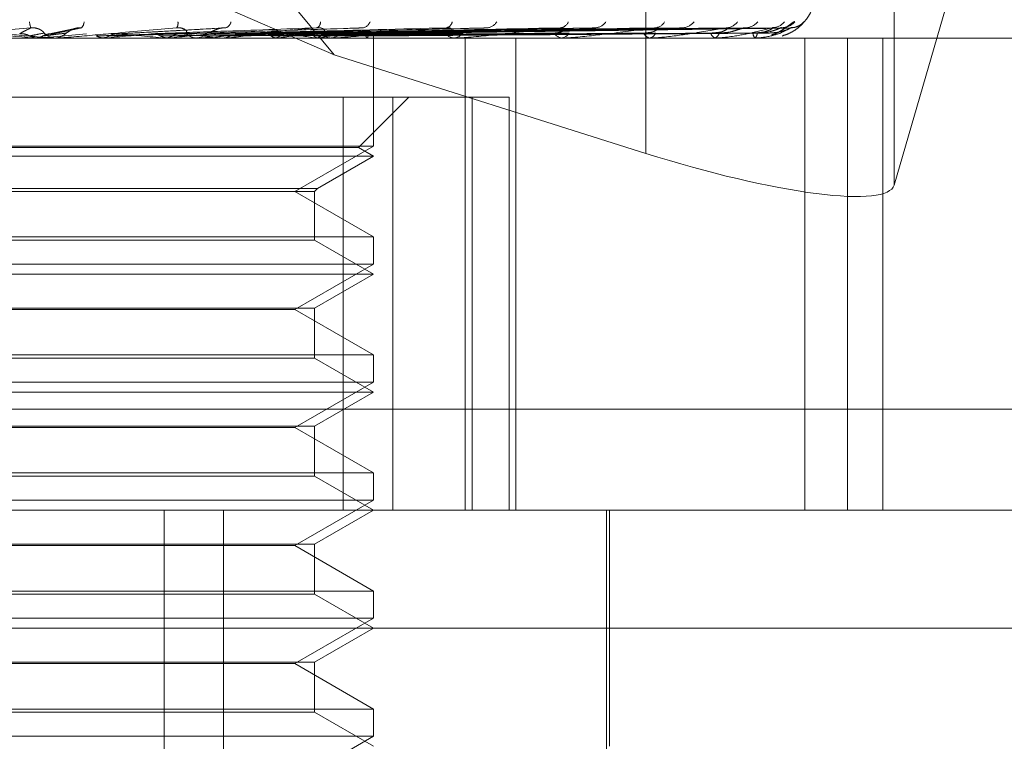
# Model space of a CAD drawing. Units: inches. Extents: x 0 to 23.4, y 0 to 16.5.
# Drawn here: x 7.4 to 7.5, y 12.9 to 12.9 of the extents above; entities that cross this region are included whole.
import ezdxf

# ---------------------------------------------------------------- set-up
doc = ezdxf.new("R2010")
doc.units = ezdxf.units.IN
doc.header["$MEASUREMENT"] = 0
doc.linetypes.add('HIDDEN', pattern=[0.07500000000000001, 0.05, -0.025])

msp = doc.modelspace()

# ---------------------------------------------------------------- linework, layer by layer
at = {"color": 7, "linetype": 'HIDDEN', "lineweight": 0}
for p, q in [((7.4380717777, 12.9110516394), (7.4129970409, 12.9412723133)), ((7.4510835864, 12.9292305015), (7.4510835864, 12.9069376997)), ((7.4614321425, 12.9279052167), (7.4614321425, 12.9056124149)), ((7.4380717777, 12.9110516394), (7.4137575485, 12.921587274)), ((7.4660722997, 12.921523404), (7.4614321425, 12.9056124149)), ((7.4257622994, 12.9117475633), (7.427752403, 12.9119225733)), ((7.427257789, 12.9121432929), (7.4261380954, 12.9119110912)), ((7.4334925171, 12.9121756949), (7.4290041155, 12.9119244045)), ((7.4316112718, 12.9119214753), (7.4315736547, 12.9119202707)), ((7.439081099, 12.9121606708), (7.4316736218, 12.9119234718)), ((7.4442987834, 12.9121614298), (7.4339536977, 12.9119206906)), ((7.447631264, 12.9121636822), (7.4352410247, 12.9119219277)), ((7.4488152326, 12.9121618638), (7.436006522, 12.9119209304)), ((7.4515406341, 12.9121633882), (7.4370591616, 12.9119217676)), ((7.4524681699, 12.9121621624), (7.4376588211, 12.911921095)), ((7.4544883093, 12.9121631583), (7.4384390016, 12.911921642)), ((7.4551259273, 12.9121623946), (7.4388512126, 12.9119212229)), ((7.4563679323, 12.9121629608), (7.4393308566, 12.9119215339)), ((7.4566926051, 12.9121625931), (7.4395407494, 12.9119213322)), ((7.4571116491, 12.9121627772), (7.4397025751, 12.9119214332)), ((7.4665225782, 12.9117447543), (7.3828611609, 12.9117447543)), ((7.4255438067, 12.9117475633), (7.4255759174, 12.9117454569)), ((7.4259578895, 12.9117475633), (7.4255438067, 12.9117475633)), ((7.4255758868, 12.9117447543), (7.4255759174, 12.9117454569)), ((7.4257622994, 12.9117475633), (7.4257302081, 12.9117454569)), ((7.4257302387, 12.9117447543), (7.4257302081, 12.9117454569)), ((7.4266329154, 12.9117475633), (7.4257622994, 12.9117475633)), ((7.4263063426, 12.9117447543), (7.4263860716, 12.9117447543)), ((7.4265686678, 12.9117447543), (7.426488961, 12.9117447543)), ((7.4283248936, 12.9117475633), (7.4283561731, 12.9117454569)), ((7.4296850648, 12.9117475633), (7.4283248936, 12.9117475633)), ((7.4283561432, 12.9117447543), (7.4283561731, 12.9117454569)), ((7.4285374681, 12.9117475633), (7.4285062845, 12.9117454569)), ((7.4285063142, 12.9117447543), (7.4285062845, 12.9117454569)), ((7.4325080386, 12.9117475633), (7.4285374681, 12.9117475633)), ((7.4309840241, 12.9117475633), (7.4310133418, 12.9117454569)), ((7.4311829974, 12.9117475633), (7.4311538486, 12.9117454569)), ((7.4321903753, 12.9117447543), (7.4322679889, 12.9117447543)), ((7.432445595, 12.9117447543), (7.4323680914, 12.9117447543)), ((7.4381100157, 12.9117475633), (7.4323751162, 12.9117475633)), ((7.4331108294, 12.9117475633), (7.4323751162, 12.9117475633)), ((7.4334250903, 12.9117475633), (7.4334513866, 12.9117454569)), ((7.433603271, 12.9117475633), (7.4335772106, 12.9117454569)), ((7.4355598657, 12.9117475633), (7.4355821903, 12.9117454569)), ((7.4357108139, 12.9117475633), (7.4356887837, 12.9117454569)), ((7.4373111941, 12.9117475633), (7.43732874, 12.9117454569)), ((7.4374294541, 12.9117475633), (7.4374122504, 12.9117454569)), ((7.437812743, 12.9117447543), (7.4378854361, 12.9117447543)), ((7.438051633, 12.9117447543), (7.4379791338, 12.9117447543)), ((7.4386157778, 12.9117475633), (7.4386279109, 12.9117454569)), ((7.4386970754, 12.9117475633), (7.4386853199, 12.9117454569)), ((7.4394264657, 12.9117475633), (7.4394327475, 12.9117454569)), ((7.4394678626, 12.9117475633), (7.4394619803, 12.9117454569)), ((7.4397139576, 12.9117475633), (7.439714161, 12.9117454569)), ((7.439714363, 12.9072394883), (7.439714363, 12.9117447543)), ((7.4429702388, 12.9117447543), (7.4430353841, 12.9117447543)), ((7.4431841649, 12.9117447543), (7.4431192904, 12.9117447543)), ((7.4432363766, 12.9117475633), (7.4431263151, 12.9117475633)), ((7.4435426265, 12.8920597149), (7.4435426265, 12.9117447543)), ((7.4456476956, 12.8920597149), (7.4456476956, 12.9117447543)), ((7.4474764573, 12.9117447543), (7.4475317002, 12.9117447543)), ((7.4476576876, 12.9117447543), (7.4476027826, 12.9117447543)), ((7.4477018413, 12.9117475633), (7.4476098073, 12.9117475633)), ((7.451168532, 12.9117447543), (7.451211876, 12.9117447543)), ((7.4513105165, 12.9117447543), (7.4512675653, 12.9117447543)), ((7.4513450162, 12.9117475633), (7.45127459, 12.9117475633)), ((7.4539130217, 12.9117447543), (7.4539429002, 12.9117447543)), ((7.4540106287, 12.9117447543), (7.4539811837, 12.9117447543)), ((7.4540342276, 12.9117475633), (7.4539882084, 12.9117475633)), ((7.4556722803, 12.9117475633), (7.4539882084, 12.9117475633)), ((7.4556107335, 12.9117447543), (7.4556260665, 12.9117447543)), ((7.4556604352, 12.9117447543), (7.4556455606, 12.9117447543)), ((7.4562003076, 12.9117447543), (7.456200541, 12.9117447543)), ((7.4577028265, 12.9117447543), (7.4577028265, 12.8920597149)), ((7.4594902018, 12.8920597149), (7.4594902018, 12.9117447543)), ((7.4609694012, 12.8920597149), (7.4609694012, 12.9117447543)), ((7.4510835864, 12.9069376997), (7.4380717777, 12.9110516394)), ((7.4405276134, 12.9092841243), (7.4114526342, 12.9092841243)), ((7.4384485327, 12.9092841243), (7.4384485327, 12.8920597149)), ((7.4390903722, 12.9071837556), (7.4411907409, 12.9092841243)), ((7.4405276134, 12.8920597149), (7.4405276134, 12.9092841243)), ((7.4405276134, 12.9092841243), (7.4453769332, 12.9092841243)), ((7.4438393774, 12.9092841243), (7.4438393774, 12.8920597149)), ((7.4453769332, 12.8920597149), (7.4453769332, 12.9092841243)), ((7.4257302387, 12.9072394883), (7.4101868039, 12.9072394883)), ((7.4390903722, 12.9071837556), (7.4108107947, 12.9071837556)), ((7.439714363, 12.9072394883), (7.4257302387, 12.9072394883)), ((7.4364366789, 12.9053471165), (7.439714363, 12.9072394883)), ((7.439714363, 12.9068234944), (7.4390903722, 12.9071837556)), ((7.439714363, 12.9068234944), (7.4101868039, 12.9068234944)), ((7.4373855978, 12.9054789812), (7.439714363, 12.9068234944)), ((7.4125155691, 12.9054789812), (7.4373855978, 12.9054789812)), ((7.4126474338, 12.9053471165), (7.437253733, 12.9053471165)), ((7.439714363, 12.9034547447), (7.4364366789, 12.9053471165)), ((7.437253733, 12.9053471165), (7.4373855978, 12.9054789812)), ((7.437253733, 12.9033228799), (7.437253733, 12.9053471165)), ((7.4101868039, 12.9034547447), (7.439714363, 12.9034547447)), ((7.437253733, 12.9033228799), (7.4126474338, 12.9033228799)), ((7.439714363, 12.9019022346), (7.437253733, 12.9033228799)), ((7.439714363, 12.9023182284), (7.439714363, 12.9034547447)), ((7.4257302387, 12.9023182284), (7.4101868039, 12.9023182284)), ((7.439714363, 12.9023182284), (7.4257302387, 12.9023182284)), ((7.4364366789, 12.9004258566), (7.439714363, 12.9023182284)), ((7.439714363, 12.9019022346), (7.4101868039, 12.9019022346)), ((7.437253733, 12.9004815892), (7.439714363, 12.9019022346)), ((7.4126474338, 12.9004815892), (7.437253733, 12.9004815892)), ((7.4364366789, 12.9004258566), (7.413464488, 12.9004258566)), ((7.439714363, 12.8985334848), (7.4364366789, 12.9004258566)), ((7.437253733, 12.8984016201), (7.437253733, 12.9004815892)), ((7.4101868039, 12.8985334848), (7.439714363, 12.8985334848)), ((7.437253733, 12.8984016201), (7.4126474338, 12.8984016201)), ((7.439714363, 12.8969809747), (7.437253733, 12.8984016201)), ((7.439714363, 12.8973969686), (7.439714363, 12.8985334848)), ((7.4257302387, 12.8973969686), (7.4101868039, 12.8973969686)), ((7.439714363, 12.8973969686), (7.4257302387, 12.8973969686)), ((7.4364366789, 12.8955045968), (7.439714363, 12.8973969686)), ((7.439714363, 12.8969809747), (7.4101868039, 12.8969809747)), ((7.437253733, 12.8955603294), (7.439714363, 12.8969809747)), ((7.4680904715, 12.8962716637), (7.3722598088, 12.8962716637)), ((7.4126474338, 12.8955603294), (7.437253733, 12.8955603294)), ((7.4364366789, 12.8955045968), (7.413464488, 12.8955045968)), ((7.439714363, 12.893612225), (7.4364366789, 12.8955045968)), ((7.437253733, 12.8934803602), (7.437253733, 12.8955603294)), ((7.4101868039, 12.893612225), (7.439714363, 12.893612225)), ((7.437253733, 12.8934803602), (7.4126474338, 12.8934803602)), ((7.439714363, 12.8920597149), (7.437253733, 12.8934803602)), ((7.439714363, 12.8924757087), (7.439714363, 12.893612225)), ((7.4257302387, 12.8924757087), (7.4101868039, 12.8924757087)), ((7.439714363, 12.8924757087), (7.4257302387, 12.8924757087)), ((7.4364366789, 12.8905833369), (7.439714363, 12.8924757087)), ((7.3943901811, 12.8920597149), (7.468749796, 12.8920597149)), ((7.4309856528, 12.8551502661), (7.4309856528, 12.8920597149)), ((7.4334545611, 12.8551502661), (7.4334545611, 12.8920597149)), ((7.437253733, 12.8906390695), (7.439714363, 12.8920597149)), ((7.4494338512, 12.8777880614), (7.4494338512, 12.8920597149)), ((7.4495568827, 12.8822171952), (7.4495568827, 12.8920597149)), ((7.4126474338, 12.8906390695), (7.437253733, 12.8906390695)), ((7.4364366789, 12.8905833369), (7.413464488, 12.8905833369)), ((7.439714363, 12.8886909652), (7.4364366789, 12.8905833369)), ((7.437253733, 12.8885591004), (7.437253733, 12.8906390695)), ((7.4101868039, 12.8886909652), (7.439714363, 12.8886909652)), ((7.437253733, 12.8885591004), (7.4126474338, 12.8885591004)), ((7.439714363, 12.8871384551), (7.437253733, 12.8885591004)), ((7.439714363, 12.8875544489), (7.439714363, 12.8886909652)), ((7.4257302387, 12.8875544489), (7.4101868039, 12.8875544489)), ((7.439714363, 12.8875544489), (7.4257302387, 12.8875544489)), ((7.4364366789, 12.8856620771), (7.439714363, 12.8875544489)), ((7.4736710559, 12.8871384551), (7.3909564281, 12.8871384551)), ((7.437253733, 12.8857178097), (7.439714363, 12.8871384551)), ((7.4126474338, 12.8857178097), (7.437253733, 12.8857178097)), ((7.4364366789, 12.8856620771), (7.413464488, 12.8856620771)), ((7.439714363, 12.8837697053), (7.4364366789, 12.8856620771)), ((7.437253733, 12.8836378406), (7.437253733, 12.8857178097)), ((7.4101868039, 12.8837697053), (7.439714363, 12.8837697053)), ((7.437253733, 12.8836378406), (7.4126474338, 12.8836378406)), ((7.439714363, 12.8822171952), (7.437253733, 12.8836378406)), ((7.439714363, 12.882633189), (7.439714363, 12.8837697053)), ((7.4257302387, 12.882633189), (7.4101868039, 12.882633189)), ((7.439714363, 12.882633189), (7.4257302387, 12.882633189)), ((7.4364366789, 12.8807408173), (7.439714363, 12.882633189))]:
    msp.add_line(p, q, dxfattribs=at)
at = {"color": 7, "linetype": 'HIDDEN', "lineweight": 0, "flags": 128}
msp.add_lwpolyline([(7.4235392302, 12.9119225733), (7.4237891298, 12.9119008115), (7.4240393672, 12.9118790042), (7.4242898698, 12.9118571579), (7.4245405645, 12.9118352789), (7.4247913786, 12.9118133736), (7.425042239, 12.9117914483), (7.4252930727, 12.9117695094), (7.4255438067, 12.9117475633)], dxfattribs=at)
at = {"color": 7, "linetype": 'HIDDEN', "lineweight": 0}
for centre, radius, start, end in [((7.4562005834, 12.9137132582), 0.0019685039370091, 286.6309615917, 0), ((7.4260928959, 12.9124540046), 0.0007228710728141, 182.3634430436, 202.9434226293), ((7.4272695709, 12.9124361125), 0.0003747102482877, 315.2290306985, 358.1773856852), ((7.4311981381, 12.9123626593), 0.0003652761929362, 328.5755040922, 9.6984561778), ((7.4334440574, 12.9124819101), 0.0003310778742485, 290.7040689031, 349.9605839603), ((7.4372430861, 12.9124113091), 0.0002641599579604, 295.1610617184, 2.7959914742), ((7.4392059967, 12.9125621774), 0.0003960950665779, 280.094242963, 339.613116099), ((7.4426933921, 12.9124800415), 0.0003134729262504, 280.8898947537, 349.7376879301), ((7.4444277726, 12.9126579416), 0.0004877368790289, 275.202049142, 331.3637153567), ((7.4474726906, 12.9125700349), 0.0003992485038695, 274.8461092573, 338.5747802433), ((7.4489348882, 12.9127540042), 0.0005824701411877, 272.7678778144, 325.512562852), ((7.4514260098, 12.9126702025), 0.0004983507313746, 272.1835297312, 330.4196415929), ((7.4525690165, 12.9128360394), 0.0006640472158106, 271.4797374412, 321.6689803061), ((7.4544158294, 12.9127668344), 0.0005947076896557, 270.9797436609, 324.8199392378), ((7.4552007029, 12.9128919942), 0.0007198471588204, 270.7791418453, 319.4689971765), ((7.4563362473, 12.912846413), 0.0006742212427883, 270.4617727419, 321.2274086652), ((7.456735688, 12.9129136518), 0.000741458259436, 270.4218075657, 318.6903998037), ((7.4571188278, 12.9128977488), 0.0007255460769465, 270.3142961725, 319.2555525753), ((7.4264890239, 12.9124817791), 0.0007370248486496, 225.8411985305, 269.9951123604), ((7.4263859974, 12.9124815693), 0.000736815048293, 270.0057712258, 314.1654189421), ((7.3742092041, 13.5143373045), 0.6050338473710002, 275.1517423609, 275.3331275157), ((7.3984689239, 12.572283094), 0.3410181192738095, 84.528700201, 84.8462808108), ((7.4051766829, 13.1815411618), 0.2710441185546439, 275.5059222822, 275.8789037149), ((7.4137958651, 12.7276730842), 0.1851181253677001, 83.9131294222, 84.4473269291), ((7.4323697893, 12.9124523454), 0.0007075931695089, 224.882472479, 269.8625178835), ((7.4322662332, 12.912451334), 0.0007065819462807, 270.1423658244, 315.1515974914), ((7.4194503937, 13.0432038096), 0.1322159167129111, 276.1449240757, 276.8168463627), ((7.4281584628, 12.9712392143), 0.0599691132756701, 277.234889692, 278.4595916445), ((7.4302572827, 12.8672810766), 0.0450225066479641, 80.9860331536, 82.5407062896), ((7.4338811176, 12.933755181), 0.0222918355101784, 279.1591010187, 281.6500338541), ((7.4379848066, 12.9123872129), 0.0006424836300226, 222.5155271901, 269.4940995106), ((7.4378796541, 12.9123855448), 0.00064081663103, 270.5169851808, 317.5501229845), ((7.4431316738, 12.9122957126), 0.0005510975116416, 218.4492059, 268.7124257467), ((7.4430228275, 12.9122936269), 0.000549016230097, 271.3105331124, 321.6561973519), ((7.4476255638, 12.9121909534), 0.0004467803481259, 212.1766541707, 267.0772328075), ((7.4475086518, 12.9121887488), 0.0004445923657914, 272.9716386606, 327.9814754289), ((7.4513068626, 12.9120879435), 0.0003454317961256, 202.9898536821, 263.4677229206), ((7.4511721358, 12.9120859358), 0.0003434881867152, 276.6437746611, 337.2361950548), ((7.4540507376, 12.9120014404), 0.0002659427450106, 190.488470768, 254.8387048585), ((7.4538724354, 12.9119999173), 0.0002647139735569, 285.4378082214, 349.7974280294), ((7.4557976923, 12.9119438371), 0.0002505554478456, 177.8975983106, 232.6142696807), ((7.4554705529, 12.9119430168), 0.000251977227341, 308.1100252482, 2.2771950107), ((7.4265686676, 12.9124808916), 0.0007361373621198, 270.0000105356, 275.0069670819), ((7.4324455921, 12.9124402707), 0.0006955164821062, 270.0002387077, 275.1512014124), ((7.4380516235, 12.9123530655), 0.0006083111929897, 270.0008884605, 275.5083348492), ((7.4431841445, 12.9122317691), 0.0004870148822312, 270.0023997965, 276.1567830583), ((7.4476576503, 12.9120937592), 0.0003490049690822, 270.006135759, 277.274313932), ((7.4513104521, 12.9119588076), 0.0002140533229617, 270.017243161, 279.2924838944), ((7.4540105143, 12.9118462479), 0.0001014937204215, 270.0645820391, 283.5116432689), ((7.4556601807, 12.911772206), 2.7452933738e-05, 270.5310023538, 296.1510398393), ((7.456209572, 12.9117472894), 9.6050895989e-06, 178.3660896288, 195.3039289705)]:
    msp.add_arc(centre, radius, start, end, dxfattribs=at)
msp.add_ellipse((7.4516033566, 12.9087199792), major_axis=(0.00982652709318188, -0.003114988144991671), ratio=0.1800506466, start_param=4.716569571138612, end_param=6.287365897933858, dxfattribs=at)
for points, knots in [([(7.45633509492222, 12.91187934097713), (7.456349854722131, 12.91188271820593), (7.456508143072218, 12.91191893658138), (7.456713652785116, 12.91204848389028), (7.456913147469553, 12.91217159765628), (7.45699770511273, 12.91222916783359), (7.457026408847549, 12.9122470513486), (7.457024290749531, 12.9122454280599), (7.45699200171139, 12.91222842002272), (7.456911809410265, 12.91219792886632), (7.456801470740237, 12.912168230715), (7.456715611580282, 12.91218059025518), (7.456688797348879, 12.91218445019943)], [0, 0, 0, 0, 0.0300035425561741, 0.321766641593851, 0.486780102595431, 0.5896291889420002, 0.6596229364184142, 0.7090878563743872, 0.7587801596282979, 0.823167109917419, 0.9447742321631845, 1, 1, 1, 1]), ([(7.457292636995807, 12.91242419475764), (7.457282655224459, 12.9124296846195), (7.457271387867515, 12.91243588153898), (7.457210344047343, 12.9124013870737), (7.457154580102888, 12.91236050060859), (7.457025429819576, 12.91226266337599), (7.456833874450752, 12.91212427098045), (7.456574524281216, 12.91196285211813), (7.456390947556862, 12.91190420240291), (7.456335947449663, 12.91188663078191)], [0, 0, 0, 0, 0.1743064033545753, 0.1967559059265286, 0.3701834735874767, 0.4111615209797037, 0.6379504624551788, 0.8915289318571282, 0.9999999999999999, 0.9999999999999999, 0.9999999999999999, 0.9999999999999999]), ([(7.456520349118732, 12.91219901678266), (7.456506505566137, 12.91219465242245), (7.456463031211762, 12.91218094656617), (7.45640022773778, 12.91218001955165), (7.456357422794143, 12.91217938772666)], [0, 0, 0, 0, 0.3184303204595392, 1, 1, 1, 1]), ([(7.457668522030406, 12.91242419475763), (7.457676349579281, 12.9124296843503), (7.457685185264261, 12.91243588096589), (7.457660035152736, 12.91240138786498), (7.457625888716643, 12.91236048065563), (7.457531044486979, 12.91226270401914), (7.457372666965581, 12.91212312600059), (7.457093261650047, 12.91194022794664), (7.456864119047523, 12.91186808131332), (7.456761272832713, 12.91183569969564)], [0, 0, 0, 0, 0.1587455261742614, 0.1791908915198994, 0.3371360384121688, 0.3744558474932143, 0.5809986316584773, 0.8119393588982899, 1, 1, 1, 1]), ([(7.457567590831339, 12.91232771381592), (7.457565847001307, 12.91232630097893), (7.457555204072546, 12.91231767816412), (7.457498430198795, 12.91227665651361), (7.457379190705031, 12.9122173798765), (7.457243164967034, 12.91217270228716), (7.457154390830039, 12.91218187813612), (7.457129613742393, 12.91218443913892)], [0, 0, 0, 0, 0.0278424611615681, 0.1699278744832672, 0.4673248664846136, 0.851329014098804, 0.9999999999999999, 0.9999999999999999, 0.9999999999999999, 0.9999999999999999]), ([(7.425427210960012, 12.91217221360533), (7.424553126970936, 12.9120954225778), (7.423086604285789, 12.91196658394755), (7.42153059579316, 12.91182694765905), (7.420852605209318, 12.91176392891596), (7.420728725253431, 12.91175165059154), (7.420696534265315, 12.91174810802663), (7.420696848965206, 12.91174773051149), (7.420696988355604, 12.91174756329827)], [0, 0, 0, 0, 0.5273188798741764, 0.884726306975193, 0.9590362595951003, 0.980047372811335, 0.9911623590754036, 1, 1, 1, 1]), ([(7.421416640197291, 12.91217221360532), (7.422295014431021, 12.9120954225778), (7.423768735212903, 12.91196658394754), (7.425355643165327, 12.91182694765905), (7.426064336370199, 12.91176392891596), (7.426199877505937, 12.91175165059154), (7.426237887322189, 12.91174810802663), (7.426240781156603, 12.91174773051149), (7.426242062926126, 12.91174756329827)], [0, 0, 0, 0, 0.5273188798742872, 0.8847263069757814, 0.9590362595962251, 0.9800473728117337, 0.9911623590752936, 1, 1, 1, 1]), ([(7.424958688946678, 12.91192257330082), (7.424969533653679, 12.9119294154383), (7.425023757264054, 12.91196362617325), (7.42516849916299, 12.91204585307052), (7.425327231205215, 12.91212338129296), (7.425427210960012, 12.91217221360533)], [0, 0, 0, 0, 0.084696337423462, 0.4234822757477811, 1, 1, 1, 1]), ([(7.425375939387735, 12.91183508907641), (7.425349007377243, 12.91184848485987), (7.425248145226745, 12.91189865294992), (7.425103248904255, 12.91192937512072), (7.424989720275604, 12.91192403338364), (7.424958688946678, 12.91192257330082)], [0, 0, 0, 0, 0.2093091831932501, 0.7838766564387476, 1, 1, 1, 1]), ([(7.425375939387736, 12.91183508907641), (7.425392908136455, 12.91183851099985), (7.425477751898851, 12.91185562062088), (7.425673257896749, 12.91189451954162), (7.4258614269394, 12.91193093695123), (7.425975575948292, 12.91195302884879)], [0, 0, 0, 0, 0.0895371415799809, 0.4476858070863795, 0.9999999999999999, 0.9999999999999999, 0.9999999999999999, 0.9999999999999999]), ([(7.425713869196626, 12.91174492195027), (7.425636060162602, 12.91175288933151), (7.425517926046211, 12.91176498586444), (7.425412072497982, 12.9118172490405), (7.425375939387736, 12.91183508907641)], [0, 0, 0, 0, 0.658649985294902, 1, 1, 1, 1]), ([(7.425975575948252, 12.91195302884882), (7.425973265534373, 12.91196536716272), (7.42597011982601, 12.91198216620362), (7.425867557017405, 12.91206710623307), (7.425767896921032, 12.91212287124053), (7.425640885442522, 12.91216265143015), (7.425526707259896, 12.91217763158393), (7.425455333886868, 12.91217374501319), (7.425427210960014, 12.91217221360533)], [0, 0, 0, 0, 0.4235571565781461, 0.5766877106305058, 0.7311347586956123, 0.8323151788319041, 0.9339279095247438, 1, 1, 1, 1]), ([(7.425592452305402, 12.91174492195027), (7.425670237202954, 12.91175288933151), (7.425788334673976, 12.91176498586444), (7.425893933734683, 12.9118172490405), (7.42592997997561, 12.91183508907641)], [0, 0, 0, 0, 0.6586499852832632, 1, 1, 1, 1]), ([(7.42592997997561, 12.91183508907641), (7.425959838664386, 12.91183851099985), (7.426109132141343, 12.91185562062088), (7.426436627764665, 12.91189451954162), (7.426724642046413, 12.91193093695123), (7.426899360184668, 12.91195302884879)], [0, 0, 0, 0, 0.0895371415803532, 0.447685807086694, 1, 1, 1, 1]), ([(7.42592997997561, 12.91183508907641), (7.425956839789388, 12.91184848485987), (7.426057431558438, 12.91189865294992), (7.426201851757456, 12.91192937512072), (7.426314899277475, 12.91192403338364), (7.426345799102652, 12.91192257330082)], [0, 0, 0, 0, 0.2093091832035122, 0.7838766564413628, 1, 1, 1, 1]), ([(7.426345799102652, 12.91192257330082), (7.426381767176176, 12.9119294154383), (7.42656160779377, 12.91196362617325), (7.42696961767715, 12.91204585307052), (7.427316867540478, 12.91212338129296), (7.427535588069127, 12.91217221360532)], [0, 0, 0, 0, 0.084696337422912, 0.4234822757477041, 1, 1, 1, 1]), ([(7.431509838481966, 12.91217221360533), (7.430635128696665, 12.9120954225778), (7.429167556061663, 12.91196658394754), (7.427564119933591, 12.91182694765905), (7.426831142143111, 12.91176392891596), (7.426685167309022, 12.91175165059154), (7.426641682887415, 12.91174810802663), (7.426635606725718, 12.91174773051149), (7.426632915404179, 12.91174756329827)], [0, 0, 0, 0, 0.5273188798743634, 0.8847263069757862, 0.9590362595968739, 0.9800473728114373, 0.9911623590757037, 1, 1, 1, 1]), ([(7.426899360184708, 12.91195302884882), (7.42691904104047, 12.91196536716272), (7.426945837205938, 12.91198216620362), (7.427075047980065, 12.91206710623306), (7.427187292200696, 12.91212287124053), (7.42732121158441, 12.91216265143015), (7.427437437379378, 12.91217763158393), (7.427507845483004, 12.91217374501319), (7.427535588069128, 12.91217221360533)], [0, 0, 0, 0, 0.4235571565777274, 0.5766877106298213, 0.7311347586956237, 0.8323151788308932, 0.9339279095238895, 1, 1, 1, 1]), ([(7.428161201301851, 12.91183508907641), (7.428270941225859, 12.91183851099985), (7.428819640967468, 12.91185562062088), (7.430051118260596, 12.91189451954162), (7.431182244730637, 12.91193093695123), (7.431868420116713, 12.91195302884879)], [0, 0, 0, 0, 0.0895371415800365, 0.4476858070869109, 1, 1, 1, 1]), ([(7.428490778427134, 12.91174492195027), (7.428415028909323, 12.91175288933151), (7.42830002166799, 12.91176498586444), (7.42819652864632, 12.9118172490405), (7.428161201301849, 12.91183508907641)], [0, 0, 0, 0, 0.6586499852890738, 1, 1, 1, 1]), ([(7.428372650288558, 12.91174492195027), (7.42844828021497, 12.91175288933151), (7.428563105885815, 12.91176498586444), (7.428665337972427, 12.91181724904049), (7.428700234896696, 12.91183508907641)], [0, 0, 0, 0, 0.6586499852877904, 1, 1, 1, 1]), ([(7.428700234896696, 12.91183508907641), (7.428822515618037, 12.91183851099985), (7.429433919360199, 12.91185562062088), (7.43079381114828, 12.91189451954162), (7.432022078404283, 12.91193093695123), (7.432767182316988, 12.91195302884879)], [0, 0, 0, 0, 0.0895371415801045, 0.4476858070868703, 1, 1, 1, 1]), ([(7.428700234896696, 12.91183508907641), (7.428726223433846, 12.91184848485987), (7.428823552214626, 12.91189865294992), (7.428963112647962, 12.91192937512072), (7.429072140251639, 12.91192403338364), (7.429101941293649, 12.91192257330082)], [0, 0, 0, 0, 0.2093091832021646, 0.783876656442179, 1, 1, 1, 1]), ([(7.429101941293649, 12.91192257330082), (7.429230136736987, 12.9119294154383), (7.429871114844623, 12.91196362617325), (7.431368570947332, 12.91204585307052), (7.432713796605002, 12.91212338129296), (7.433561107138624, 12.91217221360533)], [0, 0, 0, 0, 0.0846963374234752, 0.4234822757479667, 1, 1, 1, 1]), ([(7.430444852050297, 12.91192257330082), (7.430637762614028, 12.9119294154383), (7.431602316773386, 12.91196362617325), (7.433895348594503, 12.91204585307053), (7.436018253793516, 12.91212338129296), (7.437355397436854, 12.91217221360532)], [0, 0, 0, 0, 0.0846963374234303, 0.4234822757476402, 1, 1, 1, 1]), ([(7.430830423121375, 12.91183508907641), (7.430805614839203, 12.91184848485987), (7.430712706190932, 12.91189865294992), (7.430578892794032, 12.91192937512072), (7.430473625318345, 12.91192403338364), (7.430444852050297, 12.91192257330082)], [0, 0, 0, 0, 0.2093091831954882, 0.7838766564285718, 1, 1, 1, 1]), ([(7.430830423121375, 12.91183508907641), (7.431028967933896, 12.91183851099986), (7.432021692216443, 12.91185562062088), (7.434244632006838, 12.91189451954163), (7.436277834046522, 12.91193093695123), (7.437511235643515, 12.91195302884878)], [0, 0, 0, 0, 0.0895371415799655, 0.4476858070865165, 1, 1, 1, 1]), ([(7.431139735787064, 12.91174492195027), (7.431068783570395, 12.91175288933151), (7.430961059865462, 12.91176498586445), (7.430863667877797, 12.9118172490405), (7.430830423121375, 12.91183508907641)], [0, 0, 0, 0, 0.658649985282322, 1, 1, 1, 1]), ([(7.431029165859821, 12.91174492195027), (7.431099907352504, 12.91175288933151), (7.431207311124252, 12.91176498586444), (7.431302481302795, 12.91181724904049), (7.431334967644641, 12.91183508907641)], [0, 0, 0, 0, 0.6586499852961514, 1, 1, 1, 1]), ([(7.43133496764464, 12.91183508907641), (7.431545250854678, 12.91183851099985), (7.432596667137814, 12.91185562062088), (7.434939805058261, 12.91189451954163), (7.437063932509666, 12.91193093695123), (7.438352492200068, 12.91195302884879)], [0, 0, 0, 0, 0.0895371415802672, 0.4476858070868923, 1, 1, 1, 1]), ([(7.431334967644641, 12.91183508907641), (7.43135914561172, 12.91184848485987), (7.431449693688505, 12.91189865294991), (7.431579350278476, 12.91192937512072), (7.43168041742415, 12.91192403338364), (7.431708042595687, 12.91192257330082)], [0, 0, 0, 0, 0.2093091832060468, 0.783876656438203, 1, 1, 1, 1]), ([(7.431868420116676, 12.91195302884882), (7.431900755858059, 12.91196536716272), (7.431944782087764, 12.91198216620363), (7.431898051944573, 12.91206710623307), (7.431826145571197, 12.91212287124053), (7.431716327634183, 12.91216265143015), (7.431609318814452, 12.91217763158393), (7.431537956895594, 12.91217374501319), (7.431509838481976, 12.91217221360533)], [0, 0, 0, 0, 0.423557156574522, 0.5766877106313532, 0.7311347586952149, 0.8323151788325749, 0.9339279095253167, 1, 1, 1, 1]), ([(7.431708042595687, 12.91192257330082), (7.431923832091508, 12.9119294154383), (7.433002781070323, 12.91196362617325), (7.435535561427214, 12.91204585307053), (7.43783014291901, 12.91212338129296), (7.439275419447279, 12.91217221360532)], [0, 0, 0, 0, 0.0846963374235592, 0.4234822757480249, 0.9999999999999999, 0.9999999999999999, 0.9999999999999999, 0.9999999999999999]), ([(7.437355397436854, 12.91217221360532), (7.436511676146001, 12.9120954225778), (7.435096095459888, 12.91196658394755), (7.433503184055785, 12.91182694765905), (7.432741710785743, 12.91176392891596), (7.432578916984306, 12.91175165059154), (7.432525710769493, 12.91174810802663), (7.432513463354521, 12.9117477305115), (7.432508038592421, 12.91174756329827)], [0, 0, 0, 0, 0.5273188798746502, 0.8847263069759679, 0.9590362595962313, 0.9800473728107617, 0.991162359075903, 1, 1, 1, 1]), ([(7.432767182317026, 12.91195302884882), (7.432820913662609, 12.91196536716272), (7.43289407074706, 12.91198216620362), (7.433072836262893, 12.91206710623307), (7.433207094470714, 12.91212287124053), (7.433351139705005, 12.91216265143015), (7.433468294036905, 12.91217763158393), (7.433534873237735, 12.91217374501319), (7.433561107138634, 12.91217221360533)], [0, 0, 0, 0, 0.4235571565789661, 0.5766877106317811, 0.7311347586960686, 0.8323151788309983, 0.9339279095256386, 1, 1, 1, 1]), ([(7.432938723889544, 12.91192257330082), (7.433213820146963, 12.9119294154383), (7.434589303345954, 12.91196362617326), (7.437851171730236, 12.91204585307052), (7.440858440687969, 12.91212338129295), (7.442752614093597, 12.91217221360532)], [0, 0, 0, 0, 0.0846963374232365, 0.4234822757477781, 0.9999999999999999, 0.9999999999999999, 0.9999999999999999, 0.9999999999999999]), ([(7.433287132215169, 12.91183508907641), (7.433567305989373, 12.91183851099986), (7.434968175170765, 12.91185562062088), (7.438102234622588, 12.91189451954162), (7.440964027012747, 12.91193093695123), (7.442700076473347, 12.91195302884879)], [0, 0, 0, 0, 0.0895371415802996, 0.4476858070868664, 1, 1, 1, 1]), ([(7.433465985624967, 12.91174492195027), (7.433529281902059, 12.91175288933151), (7.433625381922563, 12.91176498586445), (7.43371005049482, 12.9118172490405), (7.433738952113206, 12.91183508907641)], [0, 0, 0, 0, 0.6586499852906178, 1, 1, 1, 1]), ([(7.433738952113206, 12.91183508907641), (7.434029637628842, 12.91183851099986), (7.435483065529035, 12.91185562062088), (7.438724762472413, 12.91189451954162), (7.441667978618769, 12.91193093695123), (7.443453422182349, 12.91195302884879)], [0, 0, 0, 0, 0.0895371415799853, 0.4476858070867968, 1, 1, 1, 1]), ([(7.433954953146078, 12.91191366697999), (7.433968744538649, 12.91191810598), (7.434006581306923, 12.91193028440316), (7.434045303592845, 12.9119255695828), (7.434069911717575, 12.91192257330082)], [0, 0, 0, 0, 0.3644971069032141, 1, 1, 1, 1]), ([(7.434069911717575, 12.91192257330082), (7.434365496071264, 12.9119294154383), (7.435843419893981, 12.91196362617325), (7.439319983223884, 12.91204585307052), (7.442480988396212, 12.91212338129295), (7.444471994859759, 12.91217221360532)], [0, 0, 0, 0, 0.0846963374236117, 0.4234822757479002, 1, 1, 1, 1]), ([(7.435143883520173, 12.91192257330082), (7.435491222775783, 12.9119294154383), (7.437227921467811, 12.91196362617325), (7.441340733993119, 12.91204585307052), (7.445123676174084, 12.91212338129295), (7.447506418979906, 12.91217221360532)], [0, 0, 0, 0, 0.0846963374233523, 0.4234822757478625, 1, 1, 1, 1]), ([(7.435442536715687, 12.91183508907641), (7.435423406298896, 12.91184848485987), (7.435351761629891, 12.91189865294991), (7.435248201818995, 12.91192937512072), (7.435166276550015, 12.91192403338364), (7.435143883520173, 12.91192257330082)], [0, 0, 0, 0, 0.2093091832081412, 0.7838766564340875, 1, 1, 1, 1]), ([(7.435442536715687, 12.91183508907641), (7.435794213241391, 12.91183851099985), (7.437552596259478, 12.91185562062088), (7.441484502298439, 12.91189451954162), (7.44507145240576, 12.91193093695123), (7.447247404379227, 12.91195302884879)], [0, 0, 0, 0, 0.0895371415803224, 0.4476858070866466, 0.9999999999999999, 0.9999999999999999, 0.9999999999999999, 0.9999999999999999]), ([(7.435678918827019, 12.91174492195027), (7.435624988335575, 12.91175288933151), (7.43554310798539, 12.91176498586444), (7.435468130337052, 12.91181724904049), (7.435442536715687, 12.91183508907641)], [0, 0, 0, 0, 0.6586499852921728, 1, 1, 1, 1]), ([(7.435595036568611, 12.91174492195027), (7.435648599937741, 12.91175288933151), (7.435729922901874, 12.91176498586444), (7.435801029725039, 12.91181724904049), (7.435825302040173, 12.91183508907641)], [0, 0, 0, 0, 0.6586499852852489, 1, 1, 1, 1]), ([(7.435825302040173, 12.91183508907641), (7.436185883729499, 12.91183851099985), (7.437988792575568, 12.91185562062087), (7.442011885168191, 12.91189451954162), (7.445667814509492, 12.91193093695123), (7.447885611363932, 12.91195302884879)], [0, 0, 0, 0, 0.0895371415802506, 0.4476858070868141, 0.9999999999999999, 0.9999999999999999, 0.9999999999999999, 0.9999999999999999]), ([(7.435825302040173, 12.91183508907641), (7.435843334325036, 12.91184848485987), (7.435910866417751, 12.91189865294991), (7.436007184259614, 12.91192937512072), (7.436081791733835, 12.91192403338364), (7.436102184555456, 12.91192257330082)], [0, 0, 0, 0, 0.2093091832135294, 0.7838766564249442, 0.9999999999999999, 0.9999999999999999, 0.9999999999999999, 0.9999999999999999]), ([(7.436102184555456, 12.91192257330082), (7.436466880578332, 12.9119294154383), (7.438290363227313, 12.91196362617325), (7.442585057473382, 12.91204585307052), (7.446498239363395, 12.91212338129295), (7.448963015601112, 12.91217221360532)], [0, 0, 0, 0, 0.0846963374234393, 0.4234822757477989, 1, 1, 1, 1]), ([(7.436980630727641, 12.91192257330082), (7.437387659235764, 12.9119294154383), (7.439422804605178, 12.91196362617325), (7.444237913511015, 12.91204585307052), (7.44865980352843, 12.91212338129296), (7.45144499720127, 12.91217221360533)], [0, 0, 0, 0, 0.0846963374235005, 0.4234822757479038, 1, 1, 1, 1]), ([(7.437218734688432, 12.9118350890764), (7.437203538948817, 12.91184848485987), (7.437146629904601, 12.91189865294991), (7.437064124102694, 12.91192937512072), (7.436998553466606, 12.91192403338364), (7.436980630727641, 12.91192257330082)], [0, 0, 0, 0, 0.2093091832029735, 0.7838766564313944, 1, 1, 1, 1]), ([(7.437218734688432, 12.9118350890764), (7.437629203459711, 12.91183851099985), (7.439681547770808, 12.91185562062088), (7.444269191068149, 12.91189451954162), (7.448451657170057, 12.91193093695123), (7.450988867082682, 12.91195302884879)], [0, 0, 0, 0, 0.0895371415801143, 0.447685807087025, 1, 1, 1, 1]), ([(7.437405086605253, 12.91174492195027), (7.43736276532839, 12.91175288933151), (7.43729851075038, 12.91176498586444), (7.43723903629474, 12.91181724904049), (7.437218734688432, 12.9118350890764)], [0, 0, 0, 0, 0.6586499852891864, 0.9999999999999999, 0.9999999999999999, 0.9999999999999999, 0.9999999999999999]), ([(7.437339369242456, 12.91174492195027), (7.437381263783905, 12.91175288933151), (7.43744487046786, 12.91176498586445), (7.437499845556079, 12.91181724904049), (7.437518611303252, 12.91183508907641)], [0, 0, 0, 0, 0.6586499852774655, 1, 1, 1, 1]), ([(7.437511235643481, 12.91195302884881), (7.437577048842179, 12.91196536716272), (7.437666655787303, 12.91198216620362), (7.437677447258656, 12.91206710623306), (7.437635893491969, 12.91212287124053), (7.437547238202819, 12.91216265143015), (7.437451266323539, 12.91217763158393), (7.437382495064528, 12.91217374501319), (7.437355397436874, 12.91217221360532)], [0, 0, 0, 0, 0.4235571565766184, 0.5766877106325823, 0.7311347586926455, 0.8323151788292574, 0.9339279095257244, 1, 1, 1, 1]), ([(7.437518611303252, 12.91183508907641), (7.437936056804529, 12.91183851099985), (7.44002328477335, 12.91185562062088), (7.444682367966845, 12.91189451954162), (7.448918875691268, 12.91193093695123), (7.451488868879839, 12.91195302884879)], [0, 0, 0, 0, 0.0895371415800603, 0.4476858070865495, 1, 1, 1, 1]), ([(7.437518611303254, 12.91183508907641), (7.437532530596942, 12.91184848485987), (7.43758465926722, 12.91189865294991), (7.437658747153535, 12.91192937512072), (7.437715811735791, 12.91192403338364), (7.437731409473939, 12.91192257330082)], [0, 0, 0, 0, 0.2093091832117605, 0.7838766564421923, 1, 1, 1, 1]), ([(7.437731409473939, 12.91192257330082), (7.43815203610153, 12.9119294154383), (7.440255172162805, 12.91196362617325), (7.445212775885261, 12.91204585307052), (7.449736701903761, 12.91212338129296), (7.452586164480508, 12.91217221360533)], [0, 0, 0, 0, 0.0846963374233607, 0.4234822757477865, 1, 1, 1, 1]), ([(7.442752614093597, 12.91217221360532), (7.441970375582936, 12.9120954225778), (7.440657949619963, 12.91196658394754), (7.43913313490827, 12.91182694765905), (7.43837068778664, 12.91176392891595), (7.438196958809994, 12.91175165059154), (7.438135953813206, 12.91174810802663), (7.438117977798449, 12.91174773051149), (7.438110015660823, 12.91174756329827)], [0, 0, 0, 0, 0.5273188798736994, 0.8847263069755895, 0.9590362595958158, 0.9800473728107257, 0.9911623590757607, 1, 1, 1, 1]), ([(7.438382580682283, 12.91192257330082), (7.438834587372128, 12.9119294154383), (7.441094623962756, 12.91196362617325), (7.446437998667627, 12.91204585307053), (7.45133901789514, 12.91212338129296), (7.454425998278905, 12.91217221360533)], [0, 0, 0, 0, 0.0846963374233918, 0.4234822757476597, 1, 1, 1, 1]), ([(7.438551529710823, 12.9118350890764), (7.438540817862009, 12.91184848485987), (7.438500701283726, 12.91189865294991), (7.438442231465454, 12.91192937512072), (7.438395385355889, 12.91192403338364), (7.438382580682283, 12.91192257330082)], [0, 0, 0, 0, 0.2093091832037994, 0.7838766564322185, 1, 1, 1, 1]), ([(7.438551529710823, 12.9118350890764), (7.439005955316818, 12.91183851099985), (7.441278083850182, 12.91185562062088), (7.446355655024179, 12.91189451954163), (7.45098247189843, 12.91193093695123), (7.453789238373338, 12.91195302884879)], [0, 0, 0, 0, 0.0895371415801821, 0.4476858070865345, 1, 1, 1, 1]), ([(7.438757679293803, 12.9118350890764), (7.439216901038971, 12.91183851099985), (7.44151301027352, 12.91185562062088), (7.446639692662165, 12.91189451954163), (7.451303660342432, 12.91193093695123), (7.454132963615242, 12.91195302884879)], [0, 0, 0, 0, 0.0895371415800818, 0.4476858070867704, 0.9999999999999999, 0.9999999999999999, 0.9999999999999999, 0.9999999999999999]), ([(7.438757679293805, 12.9118350890764), (7.438766982516777, 12.91184848485987), (7.438801823698644, 12.91189865294991), (7.438851003900193, 12.91192937512072), (7.438888463127785, 12.91192403338364), (7.438898702039561, 12.91192257330082)], [0, 0, 0, 0, 0.2093091832085805, 0.7838766564317068, 0.9999999999999999, 0.9999999999999999, 0.9999999999999999, 0.9999999999999999]), ([(7.438898702039561, 12.91192257330082), (7.439360056729617, 12.9119294154383), (7.441666833386258, 12.91196362617325), (7.447108165869668, 12.91204585307052), (7.452079329543371, 12.91212338129296), (7.455210491457418, 12.91217221360533)], [0, 0, 0, 0, 0.0846963374237313, 0.4234822757479063, 1, 1, 1, 1]), ([(7.439081148531706, 12.91216022033535), (7.439122798146664, 12.91216689489049), (7.43919232317798, 12.91217803661785), (7.439251637799877, 12.91217388011613), (7.439275419447297, 12.91217221360532)], [0, 0, 0, 0, 0.5990592764786256, 1, 1, 1, 1]), ([(7.439299063259983, 12.91192257330082), (7.43977971143209, 12.9119294154383), (7.442182955633074, 12.91196362617325), (7.447861472653124, 12.91204585307052), (7.453064485486368, 12.91212338129295), (7.456341681066943, 12.91217221360532)], [0, 0, 0, 0, 0.0846963374235129, 0.4234822757476738, 1, 1, 1, 1]), ([(7.439330668131812, 12.91191529126585), (7.439327366789019, 12.91191901621477), (7.439317320020138, 12.91193035211752), (7.439306397002026, 12.91192569805212), (7.439299063259983, 12.91192257330082)], [0, 0, 0, 0, 0.3285974656818242, 0.9999999999999999, 0.9999999999999999, 0.9999999999999999, 0.9999999999999999]), ([(7.439392751098193, 12.9118350890764), (7.439874709413509, 12.91183851099985), (7.442284501523978, 12.91185562062088), (7.447668483922907, 12.91189451954163), (7.452572426352617, 12.91193093695123), (7.455547305536438, 12.91195302884878)], [0, 0, 0, 0, 0.0895371415801987, 0.4476858070869157, 1, 1, 1, 1]), ([(7.439460888545418, 12.91174492195027), (7.43944589963032, 12.91175288933151), (7.439423142603928, 12.91176498586444), (7.439400485202503, 12.91181724904049), (7.439392751098193, 12.9118350890764)], [0, 0, 0, 0, 0.658649985278424, 0.9999999999999999, 0.9999999999999999, 0.9999999999999999, 0.9999999999999999]), ([(7.439437884191539, 12.91174492195027), (7.439452375012147, 12.91175288933151), (7.439474375803054, 12.91176498586444), (7.439491781448839, 12.91181724904049), (7.439497722866284, 12.9118350890764)], [0, 0, 0, 0, 0.6586499852802972, 0.9999999999999999, 0.9999999999999999, 0.9999999999999999, 0.9999999999999999]), ([(7.439497722866284, 12.9118350890764), (7.439982123384983, 12.91183851099985), (7.442404126515074, 12.91185562062088), (7.447813116439903, 12.91189451954163), (7.452735976132196, 12.91193093695123), (7.455722331097288, 12.91195302884879)], [0, 0, 0, 0, 0.0895371415802631, 0.4476858070868648, 1, 1, 1, 1]), ([(7.439561873257653, 12.91192257330082), (7.440047281449623, 12.9119294154383), (7.442474325783015, 12.91196362617325), (7.448202723094171, 12.91204585307052), (7.45344145361567, 12.91212338129295), (7.456741146517285, 12.91217221360532)], [0, 0, 0, 0, 0.0846963374234299, 0.4234822757477193, 1, 1, 1, 1]), ([(7.439696954392513, 12.91192257330082), (7.440188872169625, 12.9119294154383), (7.442648464473955, 12.91196362617325), (7.448456887408839, 12.91204585307052), (7.453773843407709, 12.91212338129295), (7.457122807798161, 12.91217221360532)], [0, 0, 0, 0, 0.0846963374234883, 0.423482275747612, 1, 1, 1, 1]), ([(7.439702639549393, 12.91191508854466), (7.43970212173775, 12.91191890182453), (7.43970056813783, 12.91193034287917), (7.439698399936692, 12.91192568123117), (7.439696954392513, 12.91192257330082)], [0, 0, 0, 0, 0.3332979333983156, 1, 1, 1, 1]), ([(7.439711994917821, 12.9118350890764), (7.440204066713211, 12.91183851099985), (7.442664426235257, 12.91185562062088), (7.448160228707393, 12.91189451954162), (7.453164055436053, 12.91193093695123), (7.456199527444121, 12.91195302884879)], [0, 0, 0, 0, 0.0895371415802202, 0.4476858070868511, 1, 1, 1, 1]), ([(7.439716220668887, 12.91174492195027), (7.439715967038206, 12.91175288933151), (7.439715581961631, 12.91176498586444), (7.439712907757457, 12.91181724904049), (7.439711994917821, 12.9118350890764)], [0, 0, 0, 0, 0.6586499852842571, 1, 1, 1, 1]), ([(7.442700076473317, 12.91195302884882), (7.442796988468857, 12.91196536716272), (7.442928937500938, 12.91198216620362), (7.442996860554937, 12.91206710623306), (7.442987161256334, 12.91212287124053), (7.442922872848189, 12.91216265143015), (7.442841406583121, 12.91217763158393), (7.442777711556446, 12.91217374501319), (7.442752614093621, 12.91217221360532)], [0, 0, 0, 0, 0.4235571565800536, 0.5766877106318553, 0.7311347586904074, 0.8323151788307553, 0.9339279095229239, 1, 1, 1, 1]), ([(7.447506418979906, 12.91217221360532), (7.446813935387316, 12.9120954225778), (7.445652098641286, 12.91196658394754), (7.444250491398532, 12.91182694765905), (7.443514627250835, 12.91176392891596), (7.44333624211684, 12.91175165059154), (7.443269643217608, 12.91174810802663), (7.443246588303075, 12.91174773051149), (7.443236376562324, 12.91174756329827)], [0, 0, 0, 0, 0.5273188798742148, 0.8847263069757472, 0.9590362595958755, 0.980047372811112, 0.9911623590757737, 1, 1, 1, 1]), ([(7.444298859479577, 12.91216067675858), (7.444337080560303, 12.91216711895368), (7.444401711799895, 12.91217801260312), (7.44445160647814, 12.91217389583402), (7.444471994859785, 12.91217221360533)], [0, 0, 0, 0, 0.5913716179282846, 1, 1, 1, 1]), ([(7.447247404379199, 12.91195302884882), (7.44737155406755, 12.91196516903933), (7.447540588159976, 12.91198169832839), (7.447665096484366, 12.91206769328027), (7.44768299305663, 12.91212091071817), (7.447663434542457, 12.91215610432126), (7.447634982802834, 12.91216139915709), (7.447631152252882, 12.91216211201801)], [0, 0, 0, 0, 0.4994443444575113, 0.6800107402799102, 0.8621295015255995, 0.9814380477797234, 1, 1, 1, 1]), ([(7.447631152252882, 12.91216211201801), (7.447613036137417, 12.91216782771817), (7.447580980884786, 12.91217794126668), (7.447529015836286, 12.91217394944001), (7.447506418979938, 12.91217221360533)], [0, 0, 0, 0, 0.5651527901521245, 1, 1, 1, 1]), ([(7.45144499720127, 12.91217221360533), (7.450867296688032, 12.9120954225778), (7.449898040966075, 12.91196658394754), (7.448670298929887, 12.91182694765905), (7.447987613803684, 12.91176392891596), (7.447811019815869, 12.91175165059154), (7.447741234071926, 12.91174810802663), (7.4477139335223, 12.91174773051149), (7.447701841257337, 12.91174756329827)], [0, 0, 0, 0, 0.5273188798746992, 0.8847263069754232, 0.9590362595958162, 0.9800473728107092, 0.9911623590745844, 1, 1, 1, 1]), ([(7.448815313867987, 12.91216094355202), (7.448849372941408, 12.91216725020782), (7.44890742093697, 12.91217799884806), (7.448946758821786, 12.91217390530391), (7.448963015601144, 12.91217221360533)], [0, 0, 0, 0, 0.5867398708786287, 1, 1, 1, 1]), ([(7.450988867082662, 12.91195302884882), (7.451136073321361, 12.91196516499897), (7.451336499704121, 12.91198168878694), (7.451511464186615, 12.91206770525202), (7.451560243868566, 12.91212087073693), (7.451562972105133, 12.91215599359039), (7.451543042484635, 12.91216126022516), (7.451540556841898, 12.91216191708526)], [0, 0, 0, 0, 0.5002253628941999, 0.6810741238731038, 0.8634776778320955, 0.9829727957715789, 1, 1, 1, 1]), ([(7.454425998278905, 12.91217221360533), (7.453983960446756, 12.9120954225778), (7.453242317176038, 12.91196658394754), (7.452232814142437, 12.91182694765905), (7.451627982056923, 12.91176392891596), (7.451459561782105, 12.91175165059154), (7.451389111432072, 12.91174810802663), (7.451358551960347, 12.91174773051149), (7.451345016217138, 12.91174756329827)], [0, 0, 0, 0, 0.5273188798739792, 0.8847263069760836, 0.9590362595966665, 0.9800473728116813, 0.9911623590756456, 1, 1, 1, 1]), ([(7.451540556841898, 12.91216191708526), (7.451528660217345, 12.91216773105563), (7.4515077489396, 12.91217795055518), (7.451463900043761, 12.91217394175919), (7.451444997201305, 12.91217221360533)], [0, 0, 0, 0, 0.5689094994795518, 1, 1, 1, 1]), ([(7.452468244675217, 12.91216112958179), (7.452497238171831, 12.91216734185676), (7.452546931573136, 12.91217798938498), (7.45257462762441, 12.91217391203512), (7.452586164480544, 12.91217221360533)], [0, 0, 0, 0, 0.5834476178553603, 1, 1, 1, 1]), ([(7.453789238373323, 12.91195302884882), (7.453954181874842, 12.91196516180379), (7.454178758154092, 12.91198168124141), (7.4543978491084, 12.91206771471946), (7.454475763398735, 12.91212083911915), (7.454500462114201, 12.91215590834359), (7.454489541433797, 12.91216115322254), (7.454488264819899, 12.91216176634234)], [0, 0, 0, 0, 0.5008310070261852, 0.6818987292950631, 0.8645231270048029, 0.9841629227673334, 1, 1, 1, 1]), ([(7.456341681066943, 12.91217221360532), (7.456051282314854, 12.9120954225778), (7.455564056415515, 12.91196658394754), (7.45480927845437, 12.91182694765905), (7.454304159616985, 12.91176392891596), (7.454150000202719, 12.91175165059154), (7.454081431505798, 12.91174810802663), (7.4540487176109, 12.9117477305115), (7.454034227606471, 12.91174756329827)], [0, 0, 0, 0, 0.5273188798733712, 0.8847263069756158, 0.9590362595960324, 0.9800473728108144, 0.99116235907521, 1, 1, 1, 1]), ([(7.454132963615256, 12.91195302884882), (7.454306153780657, 12.91196515095469), (7.454541958177861, 12.91198165562088), (7.454846947224133, 12.91206774686578), (7.455004531498298, 12.91212073176225), (7.455099556068597, 12.91215563336833), (7.455123795313241, 12.91216080778208), (7.455125987666041, 12.91216127578926)], [0, 0, 0, 0, 0.5028121080304642, 0.6845960667968198, 0.867942858627131, 0.988055904882361, 1, 1, 1, 1]), ([(7.454488264819899, 12.91216176634234), (7.454483237894012, 12.91216765639618), (7.454474446032694, 12.91217795782843), (7.454440524488796, 12.91217393590995), (7.454425998278944, 12.91217221360533)], [0, 0, 0, 0, 0.5717703800343927, 1, 1, 1, 1]), ([(7.455125987666041, 12.91216127578926), (7.4551490753317, 12.91216741396271), (7.455188825243125, 12.91217798202335), (7.45520409198958, 12.91217391740117), (7.455210491457461, 12.91217221360533)], [0, 0, 0, 0, 0.5808230718024633, 0.9999999999999999, 0.9999999999999999, 0.9999999999999999, 0.9999999999999999]), ([(7.455547305536432, 12.91195302884881), (7.455724025662169, 12.91196515903418), (7.455964636222399, 12.91198167470089), (7.456219930608454, 12.91206772292591), (7.456324174402355, 12.91212081171262), (7.456369791863736, 12.91215583605911), (7.456368104609155, 12.91216106245828), (7.45636791879169, 12.91216163804198)], [0, 0, 0, 0, 0.5013476395046962, 0.6826021422756571, 0.8654149262727998, 0.98517813652702, 1, 1, 1, 1]), ([(7.457122807798161, 12.91217221360532), (7.456994543893654, 12.9120954225778), (7.45677934497914, 12.91196658394754), (7.456306571732559, 12.91182694765905), (7.455919422454131, 12.91176392891595), (7.455785095623313, 12.91175165059154), (7.455720886830865, 12.91174810802662), (7.455687200878193, 12.91174773051149), (7.455672280319056, 12.91174756329827)], [0, 0, 0, 0, 0.5273188798740915, 0.8847263069750103, 0.9590362595956385, 0.9800473728111898, 0.991162359074851, 1, 1, 1, 1]), ([(7.455722331097296, 12.91195302884882), (7.455903250428518, 12.91196515381151), (7.456149578352179, 12.91198166236737), (7.456448612276245, 12.91206773840088), (7.456593424029197, 12.91212076003188), (7.456674850661963, 12.91215570367898), (7.456691065678464, 12.91216089615459), (7.456692644953484, 12.91216140188008)], [0, 0, 0, 0, 0.5023013946327554, 0.6839007128534043, 0.8670612767480528, 0.987052322475287, 0.9999999999999999, 0.9999999999999999, 0.9999999999999999, 0.9999999999999999]), ([(7.456199527444124, 12.91195302884882), (7.456381637794951, 12.911965156436), (7.456629587332978, 12.9119816685652), (7.456911854277358, 12.91206773062441), (7.457038669276278, 12.91212078600243), (7.457103423906616, 12.91215576957131), (7.457110889188071, 12.91216097894565), (7.457111664011218, 12.91216151962772)], [0, 0, 0, 0, 0.5018254099847036, 0.6832526432970177, 0.8662396428381187, 0.986116984134907, 1, 1, 1, 1]), ([(7.45636791879169, 12.91216163804198), (7.456370103774184, 12.91216759291281), (7.456373909199799, 12.91217796407965), (7.456351306042947, 12.91217393099235), (7.456341681066987, 12.91217221360532)], [0, 0, 0, 0, 0.5741755886738781, 1, 1, 1, 1]), ([(7.456692644953483, 12.91216140188008), (7.45670914712115, 12.9121674762022), (7.456737671284208, 12.9121779757292), (7.456740116105616, 12.9121739220835), (7.456741146517329, 12.91217221360532)], [0, 0, 0, 0, 0.5785329312880008, 1, 1, 1, 1]), ([(7.457111664011218, 12.91216151962772), (7.45712111570298, 12.91216753436988), (7.457137514310301, 12.91217796989796), (7.457127184007648, 12.91217392650244), (7.457122807798205, 12.91217221360532)], [0, 0, 0, 0, 0.5763716136767851, 1, 1, 1, 1]), ([(7.425592452305402, 12.91174492195027), (7.425614744612214, 12.91174489356122), (7.425688772947481, 12.91174479928679), (7.425765472304636, 12.91174475517626), (7.425819855755563, 12.91174475430267), (7.425822116924675, 12.91174475426635)], [0, 0, 0, 0, 0.292270927886102, 0.9705738585749484, 1, 1, 1, 1]), ([(7.425964914267447, 12.91174475426635), (7.42596246030983, 12.91174475430078), (7.425945835985137, 12.91174475453407), (7.425872483543377, 12.91174476732377), (7.425791292860273, 12.91174482874561), (7.425724031514505, 12.9117449097166), (7.425713869196626, 12.91174492195027)], [0, 0, 0, 0, 0.0294261414219038, 0.1993472610452763, 0.8790317447285427, 1, 1, 1, 1]), ([(7.428372650288558, 12.91174492195027), (7.428487577636865, 12.91174489295742), (7.428869050448585, 12.91174479672285), (7.429250990713017, 12.91174477185897), (7.429517862798396, 12.9117447544859)], [0, 0, 0, 0, 0.3012727113876373, 1, 1, 1, 1]), ([(7.428490778427134, 12.91174492195027), (7.428607894708194, 12.91174489356122), (7.428996814679235, 12.91174479928679), (7.429397111256164, 12.91174475517627), (7.429680314481165, 12.91174475430267), (7.429692089577707, 12.91174475426635)], [0, 0, 0, 0, 0.2922709278859816, 0.9705738585749758, 1, 1, 1, 1]), ([(7.431029165859822, 12.91174492195027), (7.431232576490642, 12.91174489295742), (7.431907747600032, 12.91174479672285), (7.432583356456077, 12.91174477185897), (7.43305542280018, 12.9117447544859)], [0, 0, 0, 0, 0.3012727114516798, 1, 1, 1, 1]), ([(7.431139735787064, 12.91174492195027), (7.431345195296518, 12.91174489356122), (7.432027485630059, 12.91174479928679), (7.432730073781932, 12.91174475517626), (7.433227223868134, 12.91174475430267), (7.433247894502313, 12.91174475426635)], [0, 0, 0, 0, 0.2922709278847558, 0.9705738585728523, 1, 1, 1, 1]), ([(7.433465985624967, 12.91174492195027), (7.433750527748119, 12.91174489295742), (7.434694994712316, 12.91174479672285), (7.435639853895805, 12.91174477185897), (7.436300052791172, 12.91174475448589)], [0, 0, 0, 0, 0.3012727114216893, 1, 1, 1, 1]), ([(7.433565001055615, 12.91174492195027), (7.433851379592353, 12.91174489295742), (7.434801942075821, 12.91174479672285), (7.435752113549608, 12.91174477185897), (7.436416024287203, 12.91174475448589)], [0, 0, 0, 0, 0.3012727113888185, 1, 1, 1, 1]), ([(7.435595036568611, 12.91174492195027), (7.435950426090395, 12.91174489295742), (7.43713005341275, 12.91174479672285), (7.438310013251218, 12.91174477185897), (7.43913448338987, 12.91174475448589)], [0, 0, 0, 0, 0.3012727113471469, 1, 1, 1, 1]), ([(7.435678918827019, 12.91174492195027), (7.43603586409136, 12.91174489295742), (7.437220655314607, 12.91174479672285), (7.43840511553096, 12.91174477185897), (7.439232730206317, 12.91174475448589)], [0, 0, 0, 0, 0.3012727114590515, 1, 1, 1, 1]), ([(7.437339369242456, 12.91174492195027), (7.4377527614596, 12.91174489295742), (7.439124914334806, 12.91174479672285), (7.440497328004942, 12.91174477185897), (7.44145627088754, 12.91174475448589)], [0, 0, 0, 0, 0.3012727113821201, 1, 1, 1, 1]), ([(7.437405086605253, 12.91174492195027), (7.43781969657782, 12.91174489356121), (7.439196534170914, 12.91174479928678), (7.440614885053288, 12.91174475517625), (7.441618638645392, 12.91174475430267), (7.441660372970449, 12.91174475426635)], [0, 0, 0, 0, 0.2922709278856881, 0.9705738585836039, 1, 1, 1, 1]), ([(7.438635938918861, 12.91174492195027), (7.439092392759551, 12.91174489295742), (7.440607478007903, 12.91174479672285), (7.442122742904199, 12.91174477185897), (7.443181499836781, 12.9117447544859)], [0, 0, 0, 0, 0.3012727113459349, 1, 1, 1, 1]), ([(7.438681116189329, 12.91174492195027), (7.439138407921173, 12.91174489295742), (7.440656274341318, 12.91174479672285), (7.442173963049476, 12.91174477185897), (7.443234413565563, 12.91174475448589)], [0, 0, 0, 0, 0.3012727113362954, 1, 1, 1, 1]), ([(7.439437884191539, 12.91174492195027), (7.439920902224695, 12.91174489295742), (7.441524160716606, 12.91174479672285), (7.443127511216522, 12.91174477185897), (7.444247815963781, 12.9117447544859)], [0, 0, 0, 0, 0.3012727115394057, 1, 1, 1, 1]), ([(7.439460888545418, 12.91174492195027), (7.439944333234378, 12.91174489295742), (7.441549007904852, 12.91174479672285), (7.443153592614963, 12.91174477185897), (7.444274759738717, 12.9117447544859)], [0, 0, 0, 0, 0.3012727114437323, 1, 1, 1, 1]), ([(7.439716220668887, 12.91174492195027), (7.4402083453643, 12.91174489295742), (7.441841831162277, 12.91174479672285), (7.443475318002917, 12.91174477185897), (7.444616679834017, 12.9117447544859)], [0, 0, 0, 0, 0.3012727114148234, 1, 1, 1, 1])]:
    msp.add_open_spline(points, degree=3, knots=knots, dxfattribs=at)

doc.saveas('drawing.dxf')
